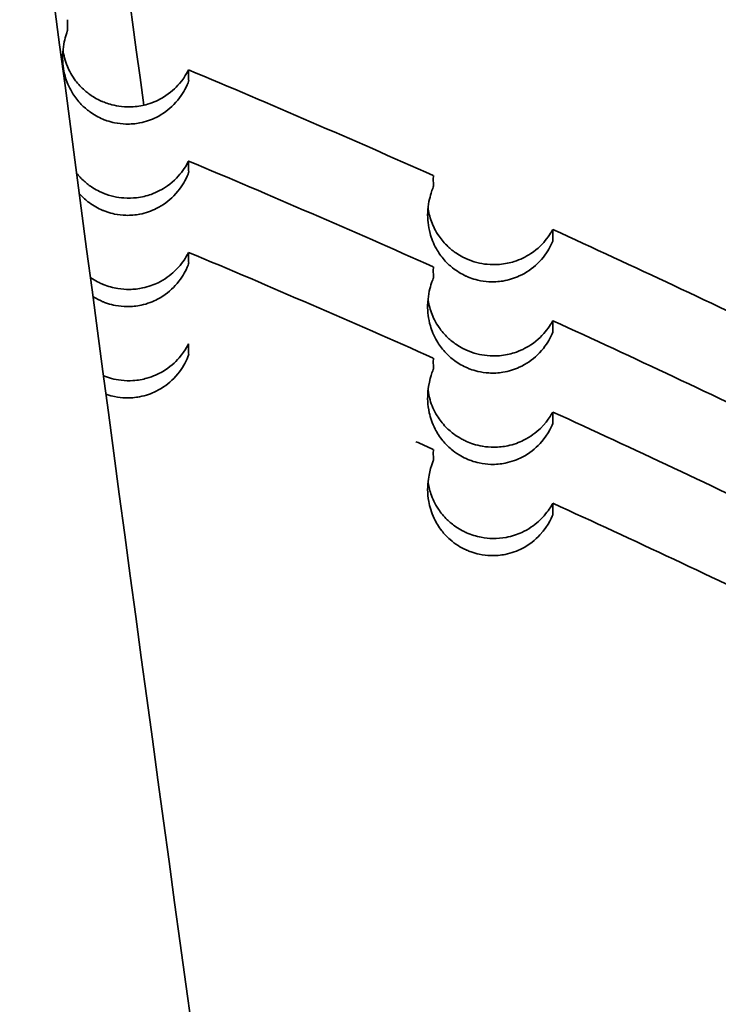
# Model space of a CAD drawing. Units: millimetres. Extents: x 1908 to 6529, y 2535 to 5704.
# Drawn here: x 3330 to 3330, y 4207 to 4208 of the extents above; entities that cross this region are included whole.
import ezdxf

# ---------------------------------------------------------------- set-up
doc = ezdxf.new("R2010")
doc.units = ezdxf.units.MM
doc.header["$LTSCALE"] = 30
doc.layers.add('Visible (ISO)', color=7, linetype='Continuous', lineweight=35)

msp = doc.modelspace()

# ---------------------------------------------------------------- linework, layer by layer
at = {"layer": 'Visible (ISO)'}
for points, knots in [([(3328.6332, 4225.56248), (3328.63427, 4224.23891), (3328.65451, 4222.91057), (3328.69461, 4221.58199), (3328.80974, 4217.76769), (3329.08861, 4213.95138), (3329.51535, 4210.23899), (3329.62046, 4209.32462), (3329.73451, 4208.41654), (3329.85684, 4207.51607)], [22.584637, 22.584637, 22.584637, 22.584637, 26.631662, 26.631662, 26.631662, 38.250497, 38.250497, 38.250497, 41.112253, 41.112253, 41.112253, 41.112253]), ([(3333.07969, 4190.80693), (3332.73955, 4192.10311), (3332.4186, 4193.40433), (3331.81535, 4196.01568), (3331.53306, 4197.32583), (3331.00738, 4199.95389), (3330.76399, 4201.27181), (3330.31634, 4203.91428), (3330.11208, 4205.23883), (3329.74285, 4207.89339), (3329.57789, 4209.22341), (3329.43264, 4210.55557)], [2.8849935, 2.8849935, 2.8849935, 2.8849935, 2.9145965, 2.9145965, 2.9441996, 2.9441996, 2.9738026, 2.9738026, 3.0034057, 3.0034057, 3.0330088, 3.0330088, 3.0330088, 3.0330088]), ([(3329.79866, 4207.5729), (3329.79865, 4207.57426), (3329.79865, 4207.57563), (3329.79865, 4207.57701), (3329.79865, 4207.57839), (3329.79865, 4207.57979), (3329.79866, 4207.58119)], [-0.7510366, -0.7510366, -0.7510366, -0.7510366, -0.5011871, -0.5011871, -0.5011871, -0.2505372, -0.2505372, -0.2505372, -0.2505372]), ([(3329.89102, 4207.53467), (3329.89102, 4207.5344), (3329.89042, 4207.5325), (3329.88711, 4207.52586), (3329.88425, 4207.52116), (3329.87605, 4207.51282), (3329.87155, 4207.50939), (3329.86269, 4207.505), (3329.85852, 4207.50345), (3329.85044, 4207.5019), (3329.84688, 4207.50156), (3329.84035, 4207.50174), (3329.83751, 4207.50205), (3329.83267, 4207.50304), (3329.83071, 4207.50357), (3329.82786, 4207.50454), (3329.82696, 4207.50487), (3329.82599, 4207.50526), (3329.82592, 4207.50529), (3329.82583, 4207.50533), (3329.82582, 4207.50534), (3329.8258, 4207.50534), (3329.82579, 4207.50535), (3329.82578, 4207.50535), (3329.82577, 4207.50536), (3329.82576, 4207.50536), (3329.82575, 4207.50536), (3329.82573, 4207.50537), (3329.82572, 4207.50538), (3329.82567, 4207.5054), (3329.82563, 4207.50541), (3329.82206, 4207.50691), (3329.81875, 4207.50878), (3329.81331, 4207.51272), (3329.81114, 4207.51463), (3329.80665, 4207.51927), (3329.80456, 4207.52202), (3329.80036, 4207.52866), (3329.79868, 4207.53252), (3329.79578, 4207.54137), (3329.79502, 4207.54665), (3329.79484, 4207.55816), (3329.79597, 4207.56357), (3329.79793, 4207.57077), (3329.79866, 4207.57261), (3329.79866, 4207.57289)], [0.00000003, 0.00000003, 0.00000003, 0.00000003, 0.00501938, 0.00501938, 0.01048514, 0.01048514, 0.01478188, 0.01478188, 0.01764202, 0.01764202, 0.01955979, 0.01955979, 0.0209279, 0.0209279, 0.02184506, 0.02184506, 0.02226939, 0.02226939, 0.02230415, 0.02230415, 0.02231101, 0.02231101, 0.02231458, 0.02231458, 0.02231746, 0.02231746, 0.02232069, 0.02232069, 0.02232611, 0.02232611, 0.02234598, 0.02234598, 0.02403014, 0.02403014, 0.02537973, 0.02537973, 0.0271734, 0.0271734, 0.02978889, 0.02978889, 0.03370288, 0.03370288, 0.03900252, 0.03900252, 0.04387343, 0.04387343, 0.04387343, 0.04387343]), ([(3329.79526, 4207.55833), (3329.79575, 4207.55422), (3329.79682, 4207.5499), (3329.80004, 4207.54214), (3329.80205, 4207.53842), (3329.80681, 4207.53215), (3329.80912, 4207.52962), (3329.81385, 4207.52551), (3329.81603, 4207.52388), (3329.82, 4207.52142), (3329.82165, 4207.52052), (3329.82408, 4207.51936), (3329.8248, 4207.51904), (3329.82559, 4207.51871), (3329.82564, 4207.51869), (3329.82571, 4207.51866), (3329.82573, 4207.51865), (3329.82575, 4207.51864), (3329.82575, 4207.51864), (3329.82577, 4207.51863), (3329.82577, 4207.51863), (3329.82579, 4207.51863), (3329.82579, 4207.51862), (3329.82581, 4207.51862), (3329.82582, 4207.51861), (3329.82589, 4207.51859), (3329.82594, 4207.51856), (3329.82652, 4207.51833), (3329.82705, 4207.51812), (3329.82916, 4207.51734), (3329.83076, 4207.51684), (3329.83484, 4207.51577), (3329.8373, 4207.51532), (3329.8429, 4207.5147), (3329.84596, 4207.51467), (3329.85279, 4207.51513), (3329.85637, 4207.51583), (3329.86444, 4207.51816), (3329.86846, 4207.5201), (3329.87702, 4207.52527), (3329.88108, 4207.52905), (3329.88902, 4207.53844), (3329.89101, 4207.54347), (3329.89101, 4207.54296)], [0.01166216, 0.01166216, 0.01166216, 0.01166216, 0.01504432, 0.01504432, 0.01778235, 0.01778235, 0.01962678, 0.01962678, 0.02093904, 0.02093904, 0.02179494, 0.02179494, 0.02214731, 0.02214731, 0.02217499, 0.02217499, 0.02218133, 0.02218133, 0.02218479, 0.02218479, 0.02218765, 0.02218765, 0.02219099, 0.02219099, 0.02219683, 0.02219683, 0.0222215, 0.0222215, 0.02247576, 0.02247576, 0.02322082, 0.02322082, 0.02436002, 0.02436002, 0.02585863, 0.02585863, 0.02791918, 0.02791918, 0.03108549, 0.03108549, 0.03615156, 0.03615156, 0.04460299, 0.04460299, 0.04460299, 0.04460299]), ([(3329.89102, 4207.54299), (3329.89101, 4207.54158), (3329.89101, 4207.54019), (3329.89101, 4207.53881), (3329.89101, 4207.53743), (3329.89102, 4207.53606), (3329.89103, 4207.5347)], [-0.7512289, -0.7512289, -0.7512289, -0.7512289, -0.5009149, -0.5009149, -0.5009149, -0.2506055, -0.2506055, -0.2506055, -0.2506055]), ([(3329.8056, 4207.46419), (3329.80723, 4207.46215), (3329.80912, 4207.46011), (3329.81329, 4207.45638), (3329.81549, 4207.45468), (3329.81956, 4207.4521), (3329.82127, 4207.45114), (3329.82386, 4207.44989), (3329.82467, 4207.44952), (3329.82556, 4207.44915), (3329.82563, 4207.44912), (3329.82571, 4207.44909), (3329.82572, 4207.44908), (3329.82574, 4207.44907), (3329.82575, 4207.44907), (3329.82576, 4207.44906), (3329.82577, 4207.44906), (3329.82578, 4207.44905), (3329.82579, 4207.44905), (3329.82581, 4207.44904), (3329.82582, 4207.44904), (3329.82588, 4207.44902), (3329.82592, 4207.449), (3329.82856, 4207.44792), (3329.83123, 4207.44708), (3329.83657, 4207.44586), (3329.83919, 4207.44548), (3329.8451, 4207.44506), (3329.84828, 4207.44517), (3329.8554, 4207.44599), (3329.8591, 4207.44693), (3329.86695, 4207.44969), (3329.87114, 4207.45192), (3329.8802, 4207.45833), (3329.88397, 4207.4626), (3329.8896, 4207.47046), (3329.89101, 4207.47381), (3329.89101, 4207.47339)], [0.0179838, 0.0179838, 0.0179838, 0.0179838, 0.01945711, 0.01945711, 0.02078804, 0.02078804, 0.02167122, 0.02167122, 0.02206411, 0.02206411, 0.02209585, 0.02209585, 0.02210243, 0.02210243, 0.02210592, 0.02210592, 0.02210875, 0.02210875, 0.02211199, 0.02211199, 0.02211748, 0.02211748, 0.02213866, 0.02213866, 0.02336773, 0.02336773, 0.02457021, 0.02457021, 0.02615182, 0.02615182, 0.02837657, 0.02837657, 0.03155043, 0.03155043, 0.03625431, 0.03625431, 0.04195475, 0.04195475, 0.04195475, 0.04195475]), ([(3329.89102, 4207.47341), (3329.89101, 4207.47201), (3329.89101, 4207.47062), (3329.89101, 4207.46924), (3329.89101, 4207.46785), (3329.89102, 4207.46648), (3329.89103, 4207.46512)], [-0.7512289, -0.7512289, -0.7512289, -0.7512289, -0.5009149, -0.5009149, -0.5009149, -0.2506055, -0.2506055, -0.2506055, -0.2506055]), ([(3329.89103, 4207.46512), (3329.89103, 4207.46485), (3329.89043, 4207.46294), (3329.88711, 4207.4563), (3329.88426, 4207.45159), (3329.87605, 4207.44324), (3329.87154, 4207.43981), (3329.86269, 4207.43543), (3329.85852, 4207.43388), (3329.85044, 4207.43233), (3329.84688, 4207.43198), (3329.84034, 4207.43217), (3329.83751, 4207.43247), (3329.83266, 4207.43347), (3329.8307, 4207.434), (3329.82785, 4207.43496), (3329.82696, 4207.4353), (3329.82599, 4207.43569), (3329.82592, 4207.43572), (3329.82583, 4207.43576), (3329.82582, 4207.43576), (3329.8258, 4207.43577), (3329.82579, 4207.43577), (3329.82577, 4207.43578), (3329.82577, 4207.43578), (3329.82576, 4207.43579), (3329.82575, 4207.43579), (3329.82573, 4207.4358), (3329.82572, 4207.4358), (3329.82567, 4207.43582), (3329.82562, 4207.43584), (3329.82184, 4207.43742), (3329.81835, 4207.43943), (3329.81276, 4207.44361), (3329.81058, 4207.44558), (3329.80831, 4207.448), (3329.80798, 4207.44837), (3329.80765, 4207.44874)], [0.00000011, 0.00000011, 0.00000011, 0.00000011, 0.00502267, 0.00502267, 0.01049231, 0.01049231, 0.01478798, 0.01478798, 0.01764791, 0.01764791, 0.01956579, 0.01956579, 0.02093407, 0.02093407, 0.02185126, 0.02185126, 0.02227537, 0.02227537, 0.0223101, 0.0223101, 0.02231696, 0.02231696, 0.02232054, 0.02232054, 0.02232341, 0.02232341, 0.02232667, 0.02232667, 0.02233213, 0.02233213, 0.02235236, 0.02235236, 0.02413781, 0.02413781, 0.02551751, 0.02551751, 0.02576707, 0.02576707, 0.02576707, 0.02576707]), ([(3330.0775, 4207.4541), (3330.07749, 4207.45546), (3330.07749, 4207.45683), (3330.07749, 4207.45821), (3330.07748, 4207.45959), (3330.07749, 4207.46099), (3330.0775, 4207.46239)], [-0.7510096, -0.7510096, -0.7510096, -0.7510096, -0.5011691, -0.5011691, -0.5011691, -0.2505282, -0.2505282, -0.2505282, -0.2505282]), ([(3330.1686, 4207.41298), (3330.1686, 4207.41271), (3330.16795, 4207.41083), (3330.16445, 4207.40429), (3330.16145, 4207.39968), (3330.15299, 4207.3916), (3330.14839, 4207.38831), (3330.13941, 4207.38421), (3330.1352, 4207.3828), (3330.12708, 4207.3815), (3330.12352, 4207.38127), (3330.11699, 4207.38166), (3330.11417, 4207.38206), (3330.10936, 4207.38321), (3330.10742, 4207.3838), (3330.10461, 4207.38485), (3330.10372, 4207.38521), (3330.10277, 4207.38563), (3330.1027, 4207.38567), (3330.10261, 4207.3857), (3330.1026, 4207.38571), (3330.10258, 4207.38572), (3330.10257, 4207.38572), (3330.10256, 4207.38573), (3330.10255, 4207.38573), (3330.10254, 4207.38574), (3330.10253, 4207.38574), (3330.10251, 4207.38575), (3330.1025, 4207.38575), (3330.10245, 4207.38578), (3330.10241, 4207.3858), (3330.0987, 4207.38749), (3330.09529, 4207.38959), (3330.08983, 4207.39392), (3330.08772, 4207.39595), (3330.08339, 4207.40086), (3330.0814, 4207.40375), (3330.07747, 4207.4107), (3330.07596, 4207.4147), (3330.07348, 4207.42388), (3330.07301, 4207.42929), (3330.07344, 4207.4404), (3330.0747, 4207.44542), (3330.07677, 4207.45209), (3330.07749, 4207.45381), (3330.07749, 4207.45407)], [0, 0, 0, 0, 0.00502156, 0.00502156, 0.01049034, 0.01049034, 0.01478465, 0.01478465, 0.01764361, 0.01764361, 0.01956076, 0.01956076, 0.02092846, 0.02092846, 0.0218451, 0.0218451, 0.02226868, 0.02226868, 0.02230335, 0.02230335, 0.02231021, 0.02231021, 0.02231379, 0.02231379, 0.02231666, 0.02231666, 0.02231992, 0.02231992, 0.02232538, 0.02232538, 0.02234563, 0.02234563, 0.02412286, 0.02412286, 0.02550001, 0.02550001, 0.02733912, 0.02733912, 0.03004546, 0.03004546, 0.03414503, 0.03414503, 0.03931204, 0.03931204, 0.04409049, 0.04409049, 0.04409049, 0.04409049]), ([(3330.07349, 4207.43808), (3330.07391, 4207.43462), (3330.07473, 4207.43101), (3330.07733, 4207.42385), (3330.07919, 4207.42), (3330.08374, 4207.41348), (3330.08596, 4207.41083), (3330.09057, 4207.4065), (3330.09271, 4207.40476), (3330.09665, 4207.40211), (3330.0983, 4207.40113), (3330.10077, 4207.39985), (3330.10153, 4207.39948), (3330.10236, 4207.3991), (3330.10242, 4207.39907), (3330.10249, 4207.39904), (3330.10251, 4207.39903), (3330.10253, 4207.39902), (3330.10254, 4207.39902), (3330.10255, 4207.39901), (3330.10255, 4207.39901), (3330.10257, 4207.399), (3330.10257, 4207.399), (3330.10259, 4207.39899), (3330.1026, 4207.39899), (3330.10266, 4207.39896), (3330.10271, 4207.39894), (3330.10531, 4207.39778), (3330.10795, 4207.39686), (3330.11325, 4207.39547), (3330.11586, 4207.39501), (3330.12175, 4207.39441), (3330.12494, 4207.39442), (3330.13208, 4207.39502), (3330.13581, 4207.39584), (3330.14376, 4207.39836), (3330.14801, 4207.40045), (3330.15728, 4207.40658), (3330.16118, 4207.41073), (3330.16708, 4207.4184), (3330.1686, 4207.42169), (3330.1686, 4207.42127)], [0.01209418, 0.01209418, 0.01209418, 0.01209418, 0.01490675, 0.01490675, 0.01767706, 0.01767706, 0.01953624, 0.01953624, 0.02085829, 0.02085829, 0.0217287, 0.0217287, 0.02210213, 0.02210213, 0.02213191, 0.02213191, 0.02213838, 0.02213838, 0.02214185, 0.02214185, 0.0221447, 0.0221447, 0.02214798, 0.02214798, 0.02215358, 0.02215358, 0.02217596, 0.02217596, 0.02341285, 0.02341285, 0.02462364, 0.02462364, 0.02621621, 0.02621621, 0.02845662, 0.02845662, 0.03165329, 0.03165329, 0.03639179, 0.03639179, 0.04212585, 0.04212585, 0.04212585, 0.04212585]), ([(3330.16861, 4207.4213), (3330.1686, 4207.4199), (3330.1686, 4207.41851), (3330.1686, 4207.41713), (3330.1686, 4207.41574), (3330.1686, 4207.41437), (3330.16862, 4207.41301)], [-0.7512289, -0.7512289, -0.7512289, -0.7512289, -0.5009149, -0.5009149, -0.5009149, -0.2506055, -0.2506055, -0.2506055, -0.2506055]), ([(3329.81613, 4207.38476), (3329.81665, 4207.3844), (3329.81717, 4207.38405), (3329.81935, 4207.38264), (3329.82109, 4207.38166), (3329.82375, 4207.38036), (3329.82461, 4207.37997), (3329.82555, 4207.37958), (3329.82562, 4207.37955), (3329.82571, 4207.37951), (3329.82572, 4207.37951), (3329.82574, 4207.3795), (3329.82575, 4207.37949), (3329.82576, 4207.37949), (3329.82577, 4207.37949), (3329.82578, 4207.37948), (3329.82579, 4207.37948), (3329.82581, 4207.37947), (3329.82582, 4207.37947), (3329.82587, 4207.37944), (3329.82591, 4207.37943), (3329.8296, 4207.37792), (3329.83338, 4207.37687), (3329.84012, 4207.37578), (3329.843, 4207.37558), (3329.84945, 4207.37563), (3329.85286, 4207.37605), (3329.86054, 4207.37768), (3329.86445, 4207.37915), (3329.87275, 4207.3832), (3329.87697, 4207.38629), (3329.88462, 4207.39356), (3329.8873, 4207.39753), (3329.89043, 4207.40279), (3329.89101, 4207.40409), (3329.89101, 4207.40382)], [0.0204293, 0.0204293, 0.0204293, 0.0204293, 0.02072099, 0.02072099, 0.02161605, 0.02161605, 0.02202795, 0.02202795, 0.02206162, 0.02206162, 0.02206832, 0.02206832, 0.02207181, 0.02207181, 0.02207463, 0.02207463, 0.02207779, 0.02207779, 0.02208312, 0.02208312, 0.02210275, 0.02210275, 0.02382262, 0.02382262, 0.02516856, 0.02516856, 0.02697354, 0.02697354, 0.02964043, 0.02964043, 0.03369247, 0.03369247, 0.03882612, 0.03882612, 0.04357366, 0.04357366, 0.04357366, 0.04357366]), ([(3329.89102, 4207.40384), (3329.89101, 4207.40244), (3329.89101, 4207.40104), (3329.89101, 4207.39966), (3329.89101, 4207.39828), (3329.89102, 4207.39691), (3329.89103, 4207.39555)], [-0.7512289, -0.7512289, -0.7512289, -0.7512289, -0.5009149, -0.5009149, -0.5009149, -0.2506055, -0.2506055, -0.2506055, -0.2506055]), ([(3329.89102, 4207.39553), (3329.89102, 4207.39527), (3329.89046, 4207.39349), (3329.88745, 4207.38734), (3329.88488, 4207.38296), (3329.87726, 4207.3747), (3329.87279, 4207.37106), (3329.86385, 4207.36633), (3329.85964, 4207.36464), (3329.85143, 4207.36288), (3329.84782, 4207.36246), (3329.84114, 4207.36253), (3329.83824, 4207.3628), (3329.83324, 4207.36375), (3329.83119, 4207.36428), (3329.82813, 4207.36529), (3329.82712, 4207.36566), (3329.82603, 4207.3661), (3329.82595, 4207.36613), (3329.82585, 4207.36618), (3329.82583, 4207.36618), (3329.82581, 4207.36619), (3329.8258, 4207.36619), (3329.82579, 4207.3662), (3329.82578, 4207.3662), (3329.82577, 4207.36621), (3329.82576, 4207.36621), (3329.82575, 4207.36622), (3329.82573, 4207.36622), (3329.82569, 4207.36624), (3329.82565, 4207.36626), (3329.82322, 4207.36727), (3329.82092, 4207.36846), (3329.81851, 4207.36995), (3329.81829, 4207.37009), (3329.81806, 4207.37023)], [0, 0, 0, 0, 0.00480937, 0.00480937, 0.0100219, 0.0100219, 0.01448002, 0.01448002, 0.0174115, 0.0174115, 0.01936139, 0.01936139, 0.02074916, 0.02074916, 0.02169325, 0.02169325, 0.02216476, 0.02216476, 0.02220439, 0.02220439, 0.02221149, 0.02221149, 0.02221509, 0.02221509, 0.02221792, 0.02221792, 0.02222109, 0.02222109, 0.02222627, 0.02222627, 0.02224421, 0.02224421, 0.02336713, 0.02336713, 0.02348351, 0.02348351, 0.02348351, 0.02348351]), ([(3330.0775, 4207.38453), (3330.07749, 4207.38589), (3330.07749, 4207.38726), (3330.07749, 4207.38863), (3330.07748, 4207.39002), (3330.07749, 4207.39141), (3330.0775, 4207.39282)], [-0.7509951, -0.7509951, -0.7509951, -0.7509951, -0.5011595, -0.5011595, -0.5011595, -0.2505234, -0.2505234, -0.2505234, -0.2505234]), ([(3330.16861, 4207.34342), (3330.16861, 4207.34315), (3330.16796, 4207.34126), (3330.16445, 4207.33473), (3330.16146, 4207.33011), (3330.153, 4207.32203), (3330.1484, 4207.31875), (3330.13942, 4207.31464), (3330.1352, 4207.31323), (3330.12708, 4207.31193), (3330.12352, 4207.3117), (3330.117, 4207.31209), (3330.11417, 4207.31249), (3330.10936, 4207.31363), (3330.10743, 4207.31422), (3330.10461, 4207.31528), (3330.10372, 4207.31564), (3330.10277, 4207.31606), (3330.1027, 4207.31609), (3330.10261, 4207.31613), (3330.1026, 4207.31614), (3330.10258, 4207.31615), (3330.10257, 4207.31615), (3330.10256, 4207.31616), (3330.10255, 4207.31616), (3330.10254, 4207.31616), (3330.10253, 4207.31617), (3330.10251, 4207.31618), (3330.1025, 4207.31618), (3330.10245, 4207.3162), (3330.10241, 4207.31622), (3330.09887, 4207.31784), (3330.0956, 4207.31983), (3330.09027, 4207.32396), (3330.08816, 4207.32594), (3330.08382, 4207.33073), (3330.08182, 4207.33355), (3330.07783, 4207.34035), (3330.07628, 4207.34426), (3330.07367, 4207.35323), (3330.07308, 4207.35854), (3330.07328, 4207.37001), (3330.07457, 4207.37535), (3330.07673, 4207.38243), (3330.0775, 4207.38424), (3330.0775, 4207.38451)], [0.00000007, 0.00000007, 0.00000007, 0.00000007, 0.00502168, 0.00502168, 0.01049039, 0.01049039, 0.01478549, 0.01478549, 0.01764493, 0.01764493, 0.01956242, 0.01956242, 0.02093037, 0.02093037, 0.02184728, 0.02184728, 0.02227113, 0.02227113, 0.02230584, 0.02230584, 0.0223127, 0.0223127, 0.02231628, 0.02231628, 0.02231915, 0.02231915, 0.02232238, 0.02232238, 0.0223278, 0.0223278, 0.02234771, 0.02234771, 0.02404207, 0.02404207, 0.02539482, 0.02539482, 0.02719355, 0.02719355, 0.02981894, 0.02981894, 0.03375274, 0.03375274, 0.03903968, 0.03903968, 0.04390216, 0.04390216, 0.04390216, 0.04390216]), ([(3330.07349, 4207.3685), (3330.07391, 4207.36506), (3330.07472, 4207.36147), (3330.07731, 4207.35432), (3330.07917, 4207.35047), (3330.08371, 4207.34394), (3330.08593, 4207.34129), (3330.09054, 4207.33694), (3330.09268, 4207.33521), (3330.09663, 4207.33255), (3330.09828, 4207.33157), (3330.10076, 4207.33028), (3330.10152, 4207.32991), (3330.10236, 4207.32952), (3330.10242, 4207.3295), (3330.10249, 4207.32946), (3330.10251, 4207.32946), (3330.10253, 4207.32945), (3330.10253, 4207.32944), (3330.10255, 4207.32944), (3330.10255, 4207.32944), (3330.10257, 4207.32943), (3330.10257, 4207.32943), (3330.10259, 4207.32942), (3330.1026, 4207.32941), (3330.10266, 4207.32939), (3330.1027, 4207.32937), (3330.10531, 4207.32821), (3330.10795, 4207.32728), (3330.11325, 4207.3259), (3330.11585, 4207.32544), (3330.12175, 4207.32483), (3330.12493, 4207.32484), (3330.13208, 4207.32544), (3330.13581, 4207.32626), (3330.14375, 4207.32878), (3330.148, 4207.33087), (3330.15727, 4207.337), (3330.16118, 4207.34114), (3330.16707, 4207.34882), (3330.1686, 4207.35212), (3330.16859, 4207.3517)], [0.01209495, 0.01209495, 0.01209495, 0.01209495, 0.01489476, 0.01489476, 0.01766784, 0.01766784, 0.01952829, 0.01952829, 0.02085116, 0.02085116, 0.02172278, 0.02172278, 0.02209803, 0.02209803, 0.02212799, 0.02212799, 0.02213448, 0.02213448, 0.02213795, 0.02213795, 0.02214079, 0.02214079, 0.02214404, 0.02214404, 0.02214959, 0.02214959, 0.02217143, 0.02217143, 0.02340771, 0.02340771, 0.02461758, 0.02461758, 0.02620894, 0.02620894, 0.02844755, 0.02844755, 0.03164147, 0.03164147, 0.03637558, 0.03637558, 0.04210771, 0.04210771, 0.04210771, 0.04210771]), ([(3330.16861, 4207.35173), (3330.1686, 4207.35033), (3330.1686, 4207.34893), (3330.1686, 4207.34755), (3330.1686, 4207.34617), (3330.1686, 4207.3448), (3330.16862, 4207.34344)], [-0.7512289, -0.7512289, -0.7512289, -0.7512289, -0.5009149, -0.5009149, -0.5009149, -0.2506055, -0.2506055, -0.2506055, -0.2506055]), ([(3329.82612, 4207.30977), (3329.8281, 4207.30896), (3329.83013, 4207.30829), (3329.83463, 4207.30709), (3329.83707, 4207.30664), (3329.84263, 4207.306), (3329.84567, 4207.30594), (3329.85246, 4207.30637), (3329.85603, 4207.30704), (3329.86406, 4207.30929), (3329.86807, 4207.31118), (3329.87661, 4207.31624), (3329.88069, 4207.31995), (3329.88893, 4207.32948), (3329.891, 4207.33472), (3329.89099, 4207.33421)], [0.024343, 0.024343, 0.024343, 0.024343, 0.02536885, 0.02536885, 0.02658503, 0.02658503, 0.02818611, 0.02818611, 0.03038188, 0.03038188, 0.0337435, 0.0337435, 0.03909613, 0.03909613, 0.04834441, 0.04834441, 0.04834441, 0.04834441]), ([(3329.89102, 4207.33426), (3329.89101, 4207.33286), (3329.89101, 4207.33147), (3329.89101, 4207.33009), (3329.89101, 4207.32871), (3329.89102, 4207.32734), (3329.89103, 4207.32597)], [-0.7512289, -0.7512289, -0.7512289, -0.7512289, -0.5009149, -0.5009149, -0.5009149, -0.2506055, -0.2506055, -0.2506055, -0.2506055]), ([(3329.89101, 4207.32594), (3329.89101, 4207.32566), (3329.89041, 4207.32376), (3329.88709, 4207.31711), (3329.88422, 4207.31239), (3329.876, 4207.30406), (3329.87149, 4207.30063), (3329.86264, 4207.29626), (3329.85848, 4207.29472), (3329.8504, 4207.29318), (3329.84685, 4207.29283), (3329.84032, 4207.29302), (3329.83749, 4207.29333), (3329.83265, 4207.29433), (3329.8307, 4207.29485), (3329.8285, 4207.2956), (3329.82824, 4207.29569), (3329.82799, 4207.29578)], [0, 0, 0, 0, 0.00502531, 0.00502531, 0.01049932, 0.01049932, 0.01478952, 0.01478952, 0.01764646, 0.01764646, 0.01956259, 0.01956259, 0.02092957, 0.02092957, 0.02184534, 0.02184534, 0.02196517, 0.02196517, 0.02196517, 0.02196517]), ([(3330.0775, 4207.31495), (3330.07749, 4207.31631), (3330.07749, 4207.31768), (3330.07749, 4207.31906), (3330.07748, 4207.32044), (3330.07749, 4207.32184), (3330.0775, 4207.32324)], [-0.7507592, -0.7507592, -0.7507592, -0.7507592, -0.5010021, -0.5010021, -0.5010021, -0.2504447, -0.2504447, -0.2504447, -0.2504447]), ([(3330.16863, 4207.2739), (3330.16864, 4207.27333), (3330.16594, 4207.26578), (3330.15526, 4207.25431), (3330.15071, 4207.25062), (3330.14157, 4207.2459), (3330.13727, 4207.24423), (3330.1289, 4207.24255), (3330.12523, 4207.24217), (3330.11845, 4207.24236), (3330.1155, 4207.24269), (3330.1104, 4207.24377), (3330.10831, 4207.24436), (3330.10511, 4207.2455), (3330.10401, 4207.24594), (3330.10283, 4207.24646), (3330.10274, 4207.2465), (3330.10263, 4207.24655), (3330.10261, 4207.24656), (3330.10259, 4207.24657), (3330.10258, 4207.24657), (3330.10257, 4207.24658), (3330.10256, 4207.24658), (3330.10255, 4207.24658), (3330.10254, 4207.24659), (3330.10253, 4207.24659), (3330.10252, 4207.2466), (3330.10247, 4207.24662), (3330.10244, 4207.24664), (3330.10056, 4207.24749), (3330.09878, 4207.24844), (3330.09495, 4207.25079), (3330.09297, 4207.25222), (3330.08872, 4207.25579), (3330.08661, 4207.25796), (3330.0823, 4207.26318), (3330.08037, 4207.26624), (3330.07657, 4207.27363), (3330.07521, 4207.27786), (3330.07307, 4207.28758), (3330.07293, 4207.29323), (3330.07435, 4207.30785), (3330.07752, 4207.31443), (3330.07751, 4207.31497)], [0, 0, 0, 0, 0.0104542, 0.0104542, 0.01564133, 0.01564133, 0.01901901, 0.01901901, 0.02125132, 0.02125132, 0.0228365, 0.0228365, 0.02392585, 0.02392585, 0.02450253, 0.02450253, 0.02455214, 0.02455214, 0.02456036, 0.02456036, 0.02456448, 0.02456448, 0.02456765, 0.02456765, 0.02457114, 0.02457114, 0.02457678, 0.02457678, 0.02459562, 0.02459562, 0.02557327, 0.02557327, 0.02677804, 0.02677804, 0.02836422, 0.02836422, 0.03050892, 0.03050892, 0.03373179, 0.03373179, 0.03875202, 0.03875202, 0.04858281, 0.04858281, 0.04858281, 0.04858281]), ([(3330.07349, 4207.29893), (3330.07378, 4207.29649), (3330.07428, 4207.29397), (3330.0761, 4207.28763), (3330.07779, 4207.28347), (3330.08219, 4207.27636), (3330.08438, 4207.27347), (3330.08904, 4207.26869), (3330.09123, 4207.26677), (3330.09539, 4207.26376), (3330.0972, 4207.26262), (3330.10012, 4207.26103), (3330.10115, 4207.26051), (3330.10229, 4207.25998), (3330.10238, 4207.25994), (3330.10248, 4207.25989), (3330.1025, 4207.25989), (3330.10252, 4207.25988), (3330.10253, 4207.25987), (3330.10254, 4207.25987), (3330.10255, 4207.25986), (3330.10256, 4207.25986), (3330.10257, 4207.25985), (3330.10259, 4207.25985), (3330.1026, 4207.25984), (3330.10264, 4207.25982), (3330.10268, 4207.25981), (3330.10443, 4207.25902), (3330.1062, 4207.25835), (3330.11029, 4207.25704), (3330.1126, 4207.25648), (3330.11794, 4207.25556), (3330.12089, 4207.25533), (3330.12751, 4207.25534), (3330.13101, 4207.25577), (3330.13892, 4207.25743), (3330.14293, 4207.25897), (3330.1515, 4207.26321), (3330.15578, 4207.26646), (3330.16594, 4207.27638), (3330.1686, 4207.28269), (3330.16859, 4207.28212)], [0.01326281, 0.01326281, 0.01326281, 0.01326281, 0.01552996, 0.01552996, 0.01886864, 0.01886864, 0.02106302, 0.02106302, 0.02261361, 0.02261361, 0.02367492, 0.02367492, 0.02423164, 0.02423164, 0.02427934, 0.02427934, 0.02428734, 0.02428734, 0.02429133, 0.02429133, 0.02429443, 0.02429443, 0.02429784, 0.02429784, 0.02430334, 0.02430334, 0.02432153, 0.02432153, 0.02522675, 0.02522675, 0.02638671, 0.02638671, 0.02792322, 0.02792322, 0.03000405, 0.03000405, 0.03312959, 0.03312959, 0.03798337, 0.03798337, 0.04790507, 0.04790507, 0.04790507, 0.04790507]), ([(3330.16861, 4207.28215), (3330.1686, 4207.28075), (3330.1686, 4207.27936), (3330.1686, 4207.27798), (3330.1686, 4207.2766), (3330.1686, 4207.27523), (3330.16862, 4207.27386)], [-0.7512289, -0.7512289, -0.7512289, -0.7512289, -0.5009149, -0.5009149, -0.5009149, -0.2506055, -0.2506055, -0.2506055, -0.2506055]), ([(3330.0775, 4207.24538), (3330.07749, 4207.24674), (3330.07749, 4207.24811), (3330.07749, 4207.24949), (3330.07748, 4207.25087), (3330.07749, 4207.25227), (3330.0775, 4207.25367)], [-0.750919, -0.750919, -0.750919, -0.750919, -0.5011087, -0.5011087, -0.5011087, -0.250498, -0.250498, -0.250498, -0.250498]), ([(3330.16862, 4207.2043), (3330.16863, 4207.20374), (3330.16592, 4207.19617), (3330.15521, 4207.1847), (3330.15066, 4207.18102), (3330.14152, 4207.1763), (3330.13722, 4207.17464), (3330.12886, 4207.17297), (3330.12519, 4207.1726), (3330.11842, 4207.17279), (3330.11547, 4207.17312), (3330.11038, 4207.17421), (3330.10829, 4207.17479), (3330.1051, 4207.17593), (3330.10401, 4207.17637), (3330.10283, 4207.17689), (3330.10274, 4207.17693), (3330.10263, 4207.17698), (3330.10261, 4207.17698), (3330.10259, 4207.17699), (3330.10258, 4207.177), (3330.10257, 4207.177), (3330.10256, 4207.17701), (3330.10255, 4207.17701), (3330.10254, 4207.17701), (3330.10253, 4207.17702), (3330.10251, 4207.17703), (3330.10247, 4207.17705), (3330.10243, 4207.17706), (3330.1003, 4207.17803), (3330.09828, 4207.17913), (3330.09417, 4207.18175), (3330.09215, 4207.18328), (3330.08786, 4207.18706), (3330.08576, 4207.18933), (3330.08148, 4207.1948), (3330.07959, 4207.19799), (3330.07592, 4207.20572), (3330.07468, 4207.21013), (3330.07286, 4207.22028), (3330.073, 4207.22609), (3330.07487, 4207.23926), (3330.0775, 4207.24488), (3330.0775, 4207.24538)], [0, 0, 0, 0, 0.01046826, 0.01046826, 0.01564798, 0.01564798, 0.01902205, 0.01902205, 0.02125246, 0.02125246, 0.0228364, 0.0228364, 0.02392441, 0.02392441, 0.02449894, 0.02449894, 0.0245483, 0.0245483, 0.02455661, 0.02455661, 0.02456065, 0.02456065, 0.02456382, 0.02456382, 0.02456734, 0.02456734, 0.02457306, 0.02457306, 0.02459253, 0.02459253, 0.02570825, 0.02570825, 0.02696332, 0.02696332, 0.0286081, 0.0286081, 0.03085707, 0.03085707, 0.03429439, 0.03429439, 0.03976917, 0.03976917, 0.04899736, 0.04899736, 0.04899736, 0.04899736]), ([(3330.07349, 4207.22935), (3330.07386, 4207.22626), (3330.07456, 4207.22304), (3330.07687, 4207.21616), (3330.07868, 4207.2122), (3330.08318, 4207.20547), (3330.08539, 4207.20273), (3330.09002, 4207.19824), (3330.09218, 4207.19644), (3330.09621, 4207.19366), (3330.09792, 4207.19262), (3330.10056, 4207.19123), (3330.10141, 4207.19081), (3330.10234, 4207.19038), (3330.10242, 4207.19035), (3330.1025, 4207.19031), (3330.10251, 4207.19031), (3330.10254, 4207.1903), (3330.10254, 4207.19029), (3330.10256, 4207.19029), (3330.10256, 4207.19028), (3330.10257, 4207.19028), (3330.10258, 4207.19028), (3330.1026, 4207.19027), (3330.10261, 4207.19026), (3330.10266, 4207.19024), (3330.1027, 4207.19022), (3330.1064, 4207.18857), (3330.1102, 4207.1874), (3330.11697, 4207.18611), (3330.11986, 4207.18583), (3330.12633, 4207.1857), (3330.12977, 4207.18604), (3330.13753, 4207.18746), (3330.14149, 4207.18884), (3330.14995, 4207.1927), (3330.15426, 4207.1957), (3330.16201, 4207.20271), (3330.16475, 4207.20653), (3330.16799, 4207.21159), (3330.16861, 4207.21284), (3330.16861, 4207.21258)], [0.01211387, 0.01211387, 0.01211387, 0.01211387, 0.01464444, 0.01464444, 0.01747952, 0.01747952, 0.01936831, 0.01936831, 0.02070922, 0.02070922, 0.02160639, 0.02160639, 0.02202175, 0.02202175, 0.02205578, 0.02205578, 0.02206249, 0.02206249, 0.02206599, 0.02206599, 0.0220688, 0.0220688, 0.02207199, 0.02207199, 0.02207732, 0.02207732, 0.02209709, 0.02209709, 0.02384047, 0.02384047, 0.02519254, 0.02519254, 0.02700835, 0.02700835, 0.02969809, 0.02969809, 0.03379868, 0.03379868, 0.03888851, 0.03888851, 0.04360381, 0.04360381, 0.04360381, 0.04360381]), ([(3330.16861, 4207.21258), (3330.1686, 4207.21118), (3330.1686, 4207.20979), (3330.1686, 4207.2084), (3330.1686, 4207.20703), (3330.1686, 4207.20566), (3330.16862, 4207.20431)], [-0.7512289, -0.7512289, -0.7512289, -0.7512289, -0.5009149, -0.5009149, -0.5009149, -0.2517182, -0.2517182, -0.2517182, -0.2517182])]:
    msp.add_open_spline(points, degree=3, knots=knots, dxfattribs=at)
for points in [[(3329.891, 4207.54299), (3329.95344, 4207.51678), (3330.0156, 4207.48991), (3330.07747, 4207.4624)], [(3329.891, 4207.47342), (3329.95344, 4207.44721), (3330.0156, 4207.42034), (3330.07747, 4207.39282)], [(3330.16858, 4207.42131), (3330.23017, 4207.39315), (3330.29146, 4207.36435), (3330.35243, 4207.33491)], [(3329.891, 4207.40386), (3329.95344, 4207.37764), (3330.0156, 4207.35077), (3330.07747, 4207.32325)], [(3330.16858, 4207.35173), (3330.23017, 4207.32358), (3330.29145, 4207.29477), (3330.35243, 4207.26533)], [(3329.89098, 4207.33424), (3329.89099, 4207.33424), (3329.891, 4207.33423), (3329.89101, 4207.33423)], [(3330.16858, 4207.28216), (3330.23017, 4207.254), (3330.29145, 4207.2252), (3330.35243, 4207.19575)], [(3330.06419, 4207.25957), (3330.06862, 4207.25761), (3330.07305, 4207.25565), (3330.07747, 4207.25368)], [(3330.1686, 4207.21261), (3330.23018, 4207.18447), (3330.29148, 4207.15567), (3330.35246, 4207.12624)]]:
    msp.add_open_spline(points, degree=3, dxfattribs=at)

doc.saveas('drawing.dxf')
